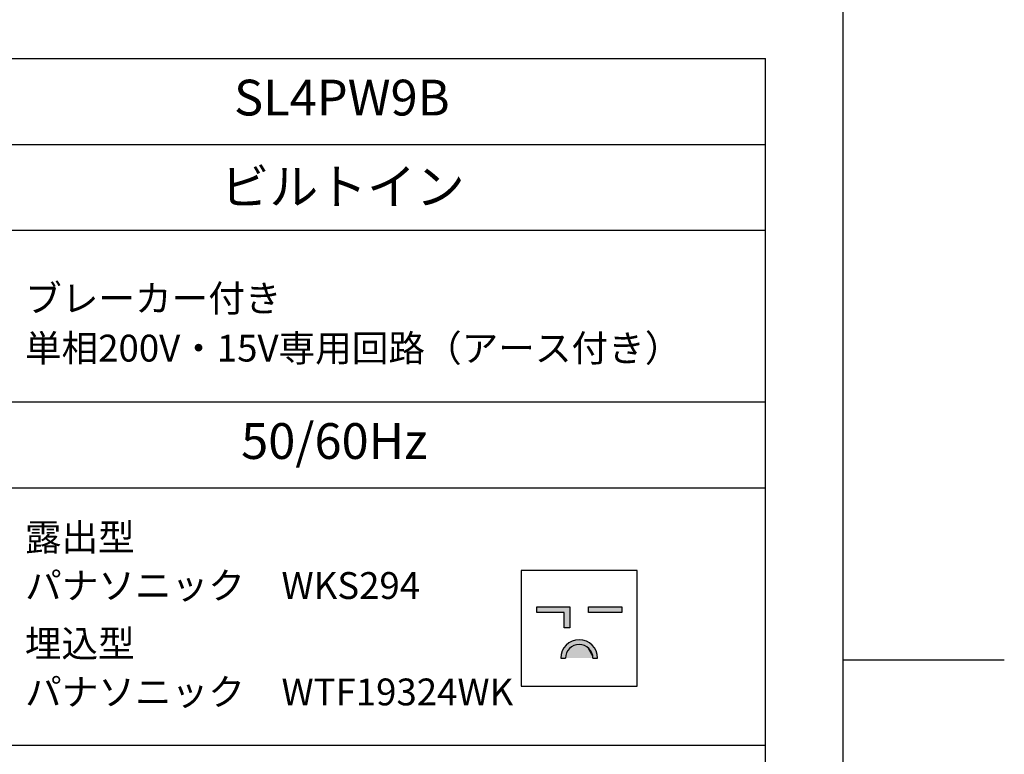
# Model space of a CAD drawing. Extents: x -173 to 5059, y -170 to 3506.
# Drawn here: x 3959 to 5059, y 1683 to 2505 of the extents above; entities that cross this region are included whole.
import ezdxf

# ---------------------------------------------------------------- set-up
doc = ezdxf.new("R2010")
doc.units = 0
doc.layers.get('0').update_dxf_attribs({"linetype": 'CONTINUOUS'})
for name, color, linetype in [('0-01-A', 7, 'CONTINUOUS'), ('F-F', 7, 'CONTINUOUS'), ('LAYER0000', 7, 'CONTINUOUS')]:
    doc.layers.add(name, color=color, linetype=linetype)
doc.styles.add('スタイル1', font='txt', dxfattribs={"height": 30})

# ---------------------------------------------------------------- blocks, each defined once
blk = doc.blocks.new('DRAWINGBORDERBLK1')
at = {"layer": 'LAYER0000', "color": 7, "linetype": 'CONTINUOUS'}
for p, q in [((413, 10.333), (413, 286.667)), ((428, 158.5), (413, 158.5))]:
    blk.add_line(p, q, dxfattribs=at)
blk = doc.blocks.new('*U186')
at = {"style": 'スタイル1'}
blk.add_text('SL4PW9B', height=40, dxfattribs=at).set_placement((4198.2, 2397.6))
blk = doc.blocks.new('*U194')
at = {"style": 'スタイル1'}
blk.add_text('ビルトイン', height=40, dxfattribs=at).set_placement((4183.1, 2298.1))
blk = doc.blocks.new('*U195')
at = {"style": 'スタイル1'}
for s, p in [('ブレーカー付き', (3964.7, 2178.1)), ('単相200V・15V専用回路（アース付き）', (3964.5, 2122.4))]:
    blk.add_text(s, height=30, dxfattribs=at).set_placement(p)
blk = doc.blocks.new('*U197')
at = {"style": 'スタイル1'}
blk.add_text('50/60Hz', height=40, dxfattribs=at).set_placement((4206.1, 2013.5))
blk = doc.blocks.new('*U200')
at = {"style": 'スタイル1'}
for s, p in [('露出型', (3964.4, 1910.9)), ('パナソニック\u3000WKS294', (3964.7, 1856.9))]:
    blk.add_text(s, height=30, dxfattribs=at).set_placement(p)
blk = doc.blocks.new('*U201')
at = {"style": 'スタイル1'}
for s, p in [('埋込型', (3964.4, 1792)), ('パナソニック\u3000WTF19324WK', (3964.7, 1737.9))]:
    blk.add_text(s, height=30, dxfattribs=at).set_placement(p)

msp = doc.modelspace()

# ---------------------------------------------------------------- linework, layer by layer
at = {"layer": '0-01-A', "color": 2, "linetype": 'CONTINUOUS'}
msp.add_line((4792.081, 821.782), (4792.081, 2461.278), dxfattribs=at)
msp.add_lwpolyline([(3499, 821.782), (3499, 2461.278), (4792.081, 2461.278)], dxfattribs=at)
at = {"layer": 'F-F', "color": 7, "linetype": 'CONTINUOUS'}
for p, q in [((3595, 2365.278), (4792.081, 2365.278)), ((3595, 2269.278), (4792.081, 2269.278)), ((3595, 2077.278), (4792.081, 2077.278)), ((3595, 1981.278), (4792.081, 1981.278)), ((3595, 1693.278), (4792.081, 1693.278))]:
    msp.add_line(p, q, dxfattribs=at)
at = {"layer": 'F-F', "color": 2, "linetype": 'CONTINUOUS'}
for p, q in [((4536.464, 1841.63), (4536.464, 1848.11)), ((4566.999, 1841.63), (4536.464, 1841.63)), ((4566.999, 1824.62), (4566.999, 1841.63)), ((4573.479, 1841.63), (4573.479, 1824.62)), ((4573.479, 1824.62), (4566.999, 1824.62)), ((4563.387, 1790.722), (4568.571, 1790.722)), ((4599.302, 1790.722), (4604.486, 1790.722))]:
    msp.add_line(p, q, dxfattribs=at)
for points in [[(4519.136, 1888.817), (4519.136, 1759.217), (4648.736, 1759.217), (4648.736, 1888.817), (4519.136, 1888.817)], [(4536.464, 1848.11), (4573.479, 1848.11), (4573.479, 1841.63)], [(4594.393, 1848.11), (4631.409, 1848.11), (4631.409, 1841.63), (4594.393, 1841.63), (4594.393, 1848.11)]]:
    msp.add_lwpolyline(points, dxfattribs=at)
for radius in [20.55, 15.366]:
    msp.add_arc((4583.936, 1790.722), radius, 0, 180, dxfattribs=at)
at = {"layer": 'F-F', "color": 7, "linetype": 'CONTINUOUS'}
msp.add_arc((4583.936, 1790.722), 15.366, 0, 180, dxfattribs=at)
at = {"layer": 'F-F', "color": 250}
for points in [[(4573.479, 1848.11), (4536.464, 1848.11), (4536.464, 1841.63)], [(4536.464, 1841.63), (4536.464, 1841.63), (4536.464, 1848.11)], [(4573.479, 1848.11), (4536.464, 1841.63), (4566.999, 1841.63)], [(4566.999, 1841.63), (4566.999, 1841.63), (4536.464, 1841.63)], [(4566.999, 1824.62), (4573.479, 1841.63), (4573.479, 1848.11)], [(4573.479, 1848.11), (4566.999, 1841.63), (4566.999, 1824.62)], [(4566.999, 1824.62), (4573.479, 1824.62), (4573.479, 1841.63)], [(4566.999, 1824.62), (4566.999, 1824.62), (4566.999, 1841.63)], [(4573.479, 1848.11), (4573.479, 1848.11), (4573.479, 1841.63)], [(4573.479, 1841.63), (4573.479, 1841.63), (4573.479, 1824.62)], [(4594.393, 1848.11), (4631.409, 1848.11), (4594.393, 1841.63)], [(4631.409, 1841.63), (4594.393, 1841.63), (4631.409, 1848.11)], [(4571.843, 1807.336), (4568.783, 1804.603), (4583.936, 1790.722)], [(4575.385, 1809.408), (4571.843, 1807.336), (4583.936, 1790.722)], [(4583.936, 1790.722), (4583.936, 1790.722), (4571.843, 1807.336)], [(4579.267, 1810.734), (4575.385, 1809.408), (4583.936, 1790.722)], [(4583.936, 1790.722), (4583.936, 1790.722), (4575.385, 1809.408)], [(4583.336, 1811.263), (4579.267, 1810.734), (4583.936, 1790.722)], [(4583.936, 1790.722), (4583.936, 1790.722), (4579.267, 1810.734)], [(4587.429, 1810.973), (4583.336, 1811.263), (4583.936, 1790.722)], [(4583.936, 1790.722), (4583.936, 1790.722), (4583.336, 1811.263)], [(4591.383, 1809.875), (4587.429, 1810.973), (4583.936, 1790.722)], [(4583.936, 1790.722), (4583.936, 1790.722), (4587.429, 1810.973)], [(4595.039, 1808.014), (4591.383, 1809.875), (4583.936, 1790.722)], [(4583.936, 1790.722), (4583.936, 1790.722), (4591.383, 1809.875)], [(4598.253, 1805.463), (4595.039, 1808.014), (4583.936, 1790.722)], [(4583.936, 1790.722), (4583.936, 1790.722), (4595.039, 1808.014)], [(4600.897, 1802.325), (4598.253, 1805.463), (4583.936, 1790.722)], [(4583.936, 1790.722), (4583.936, 1790.722), (4598.253, 1805.463)], [(4563.592, 1793.622), (4563.387, 1790.722), (4583.936, 1790.722)], [(4564.574, 1797.606), (4563.592, 1793.622), (4583.936, 1790.722)], [(4583.936, 1790.722), (4583.936, 1790.722), (4563.592, 1793.622)], [(4566.327, 1801.315), (4564.574, 1797.606), (4583.936, 1790.722)], [(4583.936, 1790.722), (4583.936, 1790.722), (4564.574, 1797.606)], [(4568.783, 1804.603), (4566.327, 1801.315), (4583.936, 1790.722)], [(4583.936, 1790.722), (4583.936, 1790.722), (4566.327, 1801.315)], [(4583.936, 1790.722), (4583.936, 1790.722), (4568.783, 1804.603)], [(4602.864, 1798.724), (4600.897, 1802.325), (4583.936, 1790.722)], [(4583.936, 1790.722), (4583.936, 1790.722), (4600.897, 1802.325)], [(4604.076, 1794.805), (4602.864, 1798.724), (4583.936, 1790.722)], [(4583.936, 1790.722), (4583.936, 1790.722), (4602.864, 1798.724)], [(4604.486, 1790.722), (4604.076, 1794.805), (4583.936, 1790.722)], [(4583.936, 1790.722), (4583.936, 1790.722), (4604.076, 1794.805)], [(4583.936, 1790.722), (4583.936, 1790.722), (4563.387, 1790.722)]]:
    msp.add_solid(points, dxfattribs=at)
at = {"layer": 'F-F', "color": 7}
for points in [[(4577.542, 1804.694), (4574.894, 1803.145), (4599.302, 1790.722)], [(4580.445, 1805.686), (4577.542, 1804.694), (4599.302, 1790.722)], [(4599.302, 1790.722), (4599.302, 1790.722), (4577.542, 1804.694)], [(4583.488, 1806.081), (4580.445, 1805.686), (4599.302, 1790.722)], [(4599.302, 1790.722), (4599.302, 1790.722), (4580.445, 1805.686)], [(4586.548, 1805.864), (4583.488, 1806.081), (4599.302, 1790.722)], [(4599.302, 1790.722), (4599.302, 1790.722), (4583.488, 1806.081)], [(4589.504, 1805.043), (4586.548, 1805.864), (4599.302, 1790.722)], [(4599.302, 1790.722), (4599.302, 1790.722), (4586.548, 1805.864)], [(4592.238, 1803.652), (4589.504, 1805.043), (4599.302, 1790.722)], [(4599.302, 1790.722), (4599.302, 1790.722), (4589.504, 1805.043)], [(4569.458, 1795.869), (4568.724, 1792.89), (4599.302, 1790.722)], [(4570.77, 1798.643), (4569.458, 1795.869), (4599.302, 1790.722)], [(4599.302, 1790.722), (4599.302, 1790.722), (4569.458, 1795.869)], [(4572.606, 1801.101), (4570.77, 1798.643), (4599.302, 1790.722)], [(4599.302, 1790.722), (4599.302, 1790.722), (4570.77, 1798.643)], [(4574.894, 1803.145), (4572.606, 1801.101), (4599.302, 1790.722)], [(4599.302, 1790.722), (4599.302, 1790.722), (4572.606, 1801.101)], [(4599.302, 1790.722), (4599.302, 1790.722), (4574.894, 1803.145)], [(4594.642, 1801.745), (4592.238, 1803.652), (4599.302, 1790.722)], [(4599.302, 1790.722), (4599.302, 1790.722), (4592.238, 1803.652)], [(4596.618, 1799.398), (4594.642, 1801.745), (4599.302, 1790.722)], [(4599.302, 1790.722), (4599.302, 1790.722), (4594.642, 1801.745)], [(4598.089, 1796.706), (4596.618, 1799.398), (4599.302, 1790.722)], [(4599.302, 1790.722), (4599.302, 1790.722), (4596.618, 1799.398)], [(4598.996, 1793.775), (4598.089, 1796.706), (4599.302, 1790.722)], [(4599.302, 1790.722), (4599.302, 1790.722), (4598.089, 1796.706)], [(4599.302, 1790.722), (4598.996, 1793.775), (4599.302, 1790.722)], [(4599.302, 1790.722), (4599.302, 1790.722), (4598.996, 1793.775)], [(4568.724, 1792.89), (4568.571, 1790.722), (4599.302, 1790.722)], [(4599.302, 1790.722), (4599.302, 1790.722), (4568.571, 1790.722)], [(4599.302, 1790.722), (4599.302, 1790.722), (4568.724, 1792.89)]]:
    msp.add_solid(points, dxfattribs=at)

# ---------------------------------------------------------------- block references
at = {"xscale": 12, "yscale": 12, "zscale": 12}
msp.add_blockref('DRAWINGBORDERBLK1', (-77, -113.667), dxfattribs=at)
for name in ['*U186', '*U194', '*U195', '*U197', '*U200', '*U201']:
    msp.add_blockref(name, (0, 0))

doc.saveas('drawing.dxf')
